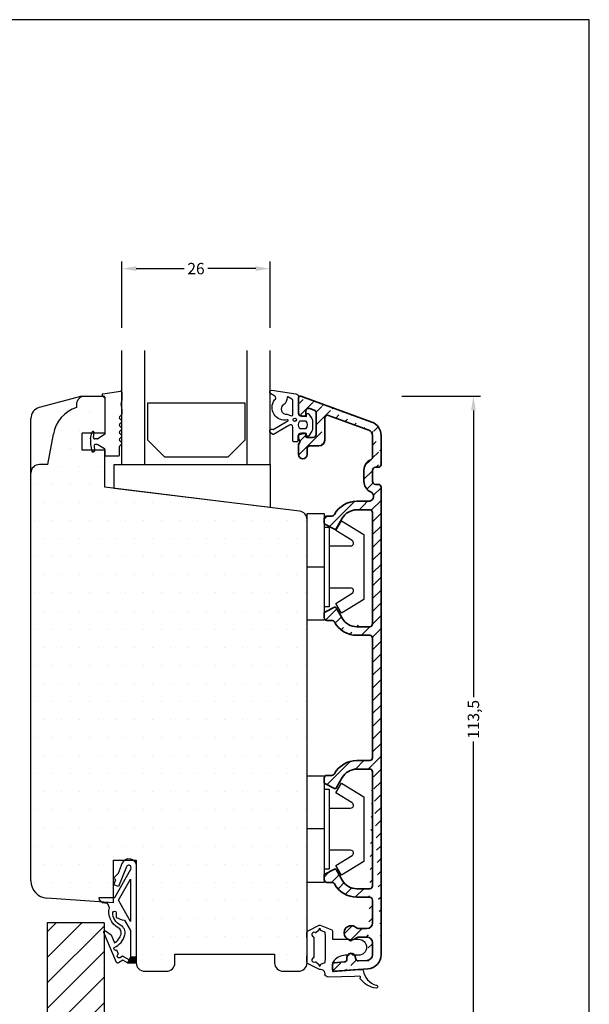
# Model space of a CAD drawing. Extents: x 524 to 720, y 80 to 363.
import ezdxf

# ---------------------------------------------------------------- set-up
doc = ezdxf.new("R2010")
doc.units = 0
doc.header["$LTSCALE"] = 0.2
doc.header["$PDSIZE"] = 5
doc.layers.get('Defpoints').update_dxf_attribs({"linetype": 'CONTINUOUS'})
for name, color, linetype in [('13mm dk ramme', 15, 'CONTINUOUS'), ('3900562 glasrandtætning', 8, 'CONTINUOUS'), ('5054', 15, 'CONTINUOUS'), ('ALU_PROFIL', 110, 'CONTINUOUS'), ('DIM', 7, 'CONTINUOUS'), ('dk karm vindue', 15, 'CONTINUOUS'), ('glas', 4, 'CONTINUOUS'), ('GLAS_PROFIL', 253, 'CONTINUOUS'), ('glasklods', 6, 'CONTINUOUS'), ('GLASLISTE', 253, 'CONTINUOUS'), ('gummiliste- 3901253', 3, 'CONTINUOUS'), ('Gummitætning', 8, 'CONTINUOUS'), ('HOVED', 7, 'CONTINUOUS'), ('PLAST_PROFIL', 150, 'CONTINUOUS'), ('SALG_DIM', 7, 'CONTINUOUS'), ('træ- sideramme', 15, 'CONTINUOUS'), ('træ- sideramme med smal indv. glasliste', 15, 'CONTINUOUS'), ('TRÆ_PROFIL', 15, 'CONTINUOUS'), ('udv. randtæt. 3900258', 8, 'CONTINUOUS'), ('UDV. RANDTÆTNING', 8, 'CONTINUOUS')]:
    doc.layers.add(name, color=color, linetype=linetype)
doc.styles.add('ARIAL', font='arial.ttf')
doc.dimstyles.new('SALGDIM', dxfattribs={"dimtxt": 2, "dimasz": 2.5, "dimexe": 1.25, "dimexo": 4, "dimtad": 0, "dimdec": 1, "dimdsep": 46, "dimlunit": 6, "dimtxsty": 'ARIAL', "dimcen": 2.5, "dimclre": 1, "dimadec": 0, "dimazin": 0, "dimtfac": 1, "dimtdec": 1, "dimtmove": 0, "dimatfit": 3, "dimfxl": 0, "dimtolj": 1, "dimtzin": 0, "dimarcsym": 0})

# ---------------------------------------------------------------- blocks, each defined once
blk = doc.blocks.new('*D37')
at = {"layer": 'Defpoints', "color": 0}
for p in [(683.4539774638419, 297.0457428111542), (700.0476600453835, 297.0457428111542), (685.152384289835, 183.5302142569583)]:
    blk.add_point(p, dxfattribs=at)
at = {"layer": 'SALG_DIM', "color": 1, "lineweight": -2}
for p, q in [((687.4539774638419, 297.0457428111542), (701.2976600453835, 297.0457428111542)), ((689.152384289835, 183.5302142569583), (701.2976600453834, 183.5302142569583))]:
    blk.add_line(p, q, dxfattribs=at)
at = {"layer": 'SALG_DIM', "color": 0, "lineweight": -2}
for p, q in [((700.0476600453835, 294.5457428111542), (700.0476600453834, 244.2008366513824)), ((700.0476600453834, 186.0302142569583), (700.0476600453834, 236.3751204167302))]:
    blk.add_line(p, q, dxfattribs=at)
at = {"layer": 'SALG_DIM', "color": 0}
for points in [[(699.6309933787169, 294.5457428111542), (700.4643267120501, 294.5457428111542), (700.0476600453835, 297.0457428111542)], [(699.6309933787168, 186.0302142569583), (700.46432671205, 186.0302142569583), (700.0476600453834, 183.5302142569583)]]:
    blk.add_solid(points, dxfattribs=at)
at = {"layer": 'SALG_DIM', "color": 0, "insert": (700.0476600453834, 240.2879785340564), "char_height": 2, "attachment_point": 5, "rotation": 90, "style": 'ARIAL'}
blk.add_mtext('\\A1;113,5', dxfattribs=at)
blk = doc.blocks.new('5054')
at = {"layer": '13mm dk ramme'}
for p, q in [((-733.6288599578943, -252.9915931325081), (-737.6288599578943, -252.9915931325081)), ((-737.6288599578943, -255.9915931325081), (-737.6288599578943, -252.9915931325081)), ((-733.6288599578943, -255.9915931325081), (-737.6288599578943, -255.9915931325081)), ((-733.6288599578943, -262.4915931325081), (-733.6288599578943, -255.9915931325081))]:
    blk.add_line(p, q, dxfattribs=at)
at = {"layer": 'træ- sideramme'}
blk.add_line((-732.1288599578943, -335.4915931325081), (-743.8422352337734, -334.6251108625142), dxfattribs=at)
at = {"layer": 'træ- sideramme med smal indv. glasliste'}
for p, q in [((-737.6621164717076, -246.4915931325077), (-745.1409265331081, -248.4955342488056)), ((-737.6621164717076, -246.4915931325077), (-734.6287531526473, -246.4915931325077)), ((-734.6287531526473, -246.4915931325077), (-733.9824133484894, -246.4915931325077)), ((-733.9824133484894, -246.4915931325077), (-733.6288599578952, -246.845146523101)), ((-733.6288599578952, -246.845146523101), (-733.6288599578943, -252.9915931325081))]:
    blk.add_line(p, q, dxfattribs=at)
blk.add_arc((-744.6232884429032, -250.4273859013842), 2, 104.9999999999945, 179.9899205874662, dxfattribs=at)
at = {"layer": 'TRÆ_PROFIL', "color": 253}
for p, q in [((-738.6287531526473, -247.9915931325077), (-738.6287531526473, -248.492359220917)), ((-743.6287531526473, -258.4915931325077), (-742.6753040819463, -253.1541404767377)), ((-743.6287531526473, -258.4915931325077), (-745.1287531526473, -258.4915931325077))]:
    blk.add_line(p, q, dxfattribs=at)
at = {"layer": 'TRÆ_PROFIL'}
for p, q in [((-746.6209186986803, -331.6332855014193), (-746.6232884119559, -250.4270340635153)), ((-699.4460559427866, -266.6887137139324), (-733.6288599578943, -262.4915931325081)), ((-698.1288599578943, -345.9915931325081), (-698.1288599578952, -268.1775329413945)), ((-732.1288599578943, -335.4915931325081), (-732.1288599578943, -327.991593132509)), ((-732.1288599578943, -327.991593132509), (-728.1288599578943, -327.991593132509)), ((-728.1288599578943, -327.991593132509), (-728.1288599578943, -345.9915931325081)), ((-721.3288599578941, -345.9915931325081), (-721.3288599578941, -344.4915931325081)), ((-721.3288599578941, -344.4915931325081), (-703.8288599578941, -344.4915931325081)), ((-703.8288599578941, -344.4915931325081), (-703.8288599578941, -345.9915931325081)), ((-726.6288599578943, -347.4915931325081), (-722.8288599578941, -347.4915931325081)), ((-702.3288599578941, -347.4915931325081), (-699.6288599578943, -347.4915931325081))]:
    blk.add_line(p, q, dxfattribs=at)
at = {"layer": 'TRÆ_PROFIL', "color": 253}
for centre, radius, start, end in [((-737.1287531526473, -247.9915931325081), 1.5, 90, 180), ((-736.7664575638723, -254.1960295427402), 6.000000000001352, 108.0822891360659, 169.9999999999982), ((-745.1287531526473, -259.9915931325081), 1.5, 90, 180)]:
    blk.add_arc(centre, radius, start, end, dxfattribs=at)
at = {"layer": 'TRÆ_PROFIL'}
for centre, radius, start, end in [((-699.6288599578952, -268.1775329413945), 1.5, 0, 83.00000000002025), ((-743.6209186986803, -331.6332855014189), 3, 180, 265.7693221397417), ((-726.6288599578943, -345.9915931325081), 1.5, 180, 270), ((-722.8288599578941, -345.9915931325081), 1.500000000000114, 270, 0), ((-702.3288599578941, -345.9915931325081), 1.5, 180, 270), ((-699.6288599578934, -345.9915931325081), 1.5, 270, 0)]:
    blk.add_arc(centre, radius, start, end, dxfattribs=at)
blk = doc.blocks.new('Glasliste')
at = {"layer": 'GLASLISTE'}
for p, q in [((-1351.750721438591, -239.6387145814019), (-1334.710606156036, -239.6387145814015)), ((-1351.750721438591, -246.2049509871863), (-1351.750721438591, -239.6387145814019)), ((-1334.710606156037, -239.6387145814019), (-1334.710606156037, -246.2049509871863)), ((-1348.750721438591, -249.2049509871863), (-1351.750721438591, -246.2049509871863)), ((-1334.710606156037, -246.2049509871863), (-1337.710606156037, -249.2049509871863)), ((-1337.710606156037, -249.2049509871863), (-1348.750721438591, -249.2049509871863))]:
    blk.add_line(p, q, dxfattribs=at)
blk = doc.blocks.new('GLAS')
at = {"layer": 'glas'}
for p, q in [((-1036.083534237428, -123.082193027624), (-1036.08353423743, -103.0821930276259)), ((-1032.083534237428, -123.082193027624), (-1032.083534237428, -103.0821930276259)), ((-1014.083534237428, -123.082193027624), (-1014.083534237428, -103.082193027624)), ((-1010.083534237428, -123.082193027624), (-1010.083534237428, -103.082193027624))]:
    blk.add_line(p, q, dxfattribs=at)
blk = doc.blocks.new('3900562 glasrandtætning')
at = {"layer": 'gummiliste- 3901253', "color": 8}
for p, q in [((-1359.786817325708, -238.2579242418042), (-1359.786817325708, -238.2912090157442)), ((-1359.621546961241, -238.0609626912017), (-1356.521546961242, -237.6025125413598)), ((-1359.586817325707, -238.4912090157432), (-1359.486817325709, -238.4912090157432)), ((-1359.586817325707, -238.4912090157432), (-1359.486817325709, -238.4912090157432)), ((-1356.286817325708, -237.7994740919621), (-1356.286817325708, -239.2302791285065)), ((-1359.286817325708, -238.691209015743), (-1359.286817325708, -245.1360211356168)), ((-1356.412929252508, -239.9892397379695), (-1356.286817325708, -239.2302791285065)), ((-1356.412929252508, -240.162887915636), (-1356.286817325708, -240.8956019260431)), ((-1356.704097242551, -242.1402429898772), (-1356.34539596947, -241.7815417167958)), ((-1356.286817325708, -240.8956019260431), (-1356.286817325708, -241.6401203605583)), ((-1356.704097242551, -242.4230857023522), (-1356.34539596947, -242.7817869754326)), ((-1356.704097242551, -243.4233309609881), (-1356.34539596947, -243.0646296879077)), ((-1356.704097242551, -243.7061736734631), (-1356.34539596947, -244.0648749465436)), ((-1361.784082721251, -245.9757003031973), (-1361.586733875154, -244.8564793802107)), ((-1361.369517593317, -244.6912090157439), (-1361.389772324551, -244.6912090157439)), ((-1361.267794565112, -245.7737778671944), (-1361.190202547661, -244.8868970494377)), ((-1359.333510130534, -245.2206281267154), (-1360.507682170162, -245.9604229979395)), ((-1356.704097242551, -244.706418932099), (-1356.34539596947, -244.3477176590186)), ((-1356.704097242551, -244.9892616445741), (-1356.34539596947, -245.3479629176554)), ((-1361.786817325708, -246.0069569751777), (-1361.786817325708, -246.9754610563086)), ((-1361.784082721251, -247.006717728289), (-1361.586733875154, -248.1259386512775)), ((-1361.180305901587, -247.2086401642919), (-1361.102713884134, -248.0955209820495)), ((-1360.61429656051, -245.9912090157432), (-1361.068555625493, -245.9912090157432)), ((-1360.61429656051, -246.9912090157432), (-1360.981066961969, -246.9912090157422)), ((-1359.333510130534, -247.7617899047727), (-1360.507682170162, -247.0219950335468)), ((-1356.704097242552, -245.98950690321), (-1356.34539596947, -245.6308056301305)), ((-1356.704097242552, -246.272349615685), (-1356.34539596947, -246.6310508887655)), ((-1356.704097242553, -247.2725948743209), (-1356.34539596947, -246.9138936012405)), ((-1361.28202892979, -248.2912090157433), (-1361.389772324551, -248.2912090157433)), ((-1359.286817325708, -247.8463968958704), (-1359.286817325708, -248.8912090157437)), ((-1359.186817325708, -248.9912090157437), (-1356.862675886315, -248.9912090157432)), ((-1356.762675886315, -247.4140162305594), (-1356.762675886315, -248.8912090157428))]:
    blk.add_line(p, q, dxfattribs=at)
for centre, radius, start, end in [((-1359.586817325707, -238.2579242418042), 0.2, 100.000000000005, 180), ((-1359.586817325707, -238.2912090157442), 0.2, 180, 270), ((-1359.486817325709, -238.691209015743), 0.2, 0, 90), ((-1356.486817325709, -237.7994740919621), 0.2, 0, 99.9999999999788), ((-1355.920525376002, -240.076063826803), 0.5, 169.9999999999982, 190.0000000000018), ((-1356.486817325709, -241.6401203605583), 0.2, 315.0000000000115, 0), ((-1356.562675886314, -242.2816643461147), 0.2, 134.9999999999747, 225.0000000000253), ((-1356.562675886314, -243.5647523172256), 0.2, 134.9999999999747, 225.0000000000253), ((-1356.486817325709, -242.923208331671), 0.2, 314.9999999999746, 45.00000000002533), ((-1361.389772324551, -244.8912090157437), 0.2, 90, 169.9999999999982), ((-1361.369517593317, -244.8712090157433), 0.18, 355.0000000000233, 90), ((-1359.386817325708, -245.1360211356168), 0.1, 302.2132501737575, 0), ((-1356.562675886314, -244.8478402883366), 0.2, 134.9999999999747, 225.0000000000253), ((-1356.486817325709, -244.2062963027811), 0.2, 314.9999999999746, 45.00000000002533), ((-1356.486817325709, -245.4893842738929), 0.2, 314.9999999999746, 45.00000000002533), ((-1361.606817325708, -246.0069569751777), 0.18, 169.9999999999982, 180), ((-1361.606817325708, -246.9754610563086), 0.18, 180, 190.0000000000018), ((-1361.068555625493, -245.7912090157442), 0.2, 175.0000000000232, 270), ((-1360.981066961969, -247.1912090157421), 0.2, 90, 185.000000000026), ((-1360.61429656051, -245.7912090157442), 0.2, 270, 302.2132501737575), ((-1360.61429656051, -247.191209015743), 0.2, 57.78674982624246, 90), ((-1356.562675886314, -246.1309282594475), 0.2, 134.9999999999747, 225.0000000000253), ((-1356.486817325709, -246.7724722450039), 0.2, 315.0000000000115, 45.00000000002533), ((-1361.389772324551, -248.0912090157435), 0.2, 190.0000000000018, 270), ((-1361.303855099812, -248.0912090157435), 0.2, 269.9999999999739, 4.999999999976747), ((-1359.386817325708, -247.8463968958704), 0.1, 0, 57.78674982624246), ((-1359.186817325708, -248.8912090157437), 0.1, 180, 270), ((-1356.862675886315, -248.8912090157428), 0.1, 270, 0), ((-1356.562675886314, -247.4140162305594), 0.2, 134.9999999999747, 180)]:
    blk.add_arc(centre, radius, start, end, dxfattribs=at)
blk = doc.blocks.new('UDV. RANDTÆTNING')
at = {"layer": 'UDV. RANDTÆTNING'}
h = blk.add_hatch(dxfattribs=at)
h.set_pattern_fill('_USER', color=256, scale=0.2, angle=44.99999999999999, style=0, double=1, pattern_type=0)
h.set_pattern_definition([(45.00000000000001, (-1442.072215615478, -597.638921741962), (-0.1414213562373095, 0.1414213562373095), []), (135, (-1442.072215615478, -597.638921741962), (-0.1414213562373096, -0.1414213562373094), [])])
h.paths.add_polyline_path([(-1353.786817325708, -337.9912090157433), (-1354.786817325708, -337.9912090157433), (-1355.286817325708, -338.9912090157433), (-1353.786817325708, -338.9912090157433)])
for points in [[(-1356.199273561462, -321.4563374377595, -0.8274877352099177), (-1353.786817325708, -321.9158975534748), (-1353.786817325708, -338.9912090157433), (-1355.286817325708, -338.9912090157433), (-1356.131205431322, -338.4912090157433), (-1356.895867078857, -339.0017134269539, -0.4711950413372308), (-1357.228202876685, -338.901810339412), (-1359.448042079227, -333.6234958629176, -0.7525386820146995), (-1359.148847337119, -333.3822154184091), (-1358.178482071749, -334.0627308201512), (-1357.587488555798, -335.4679900962211, 0.1978516012171414), (-1356.442234926496, -333.9380180029485, 0.3403412473967657), (-1356.922032426098, -332.8162768798576, -0.3327741823216022), (-1358.486817325707, -329.2912090157434), (-1358.786817325708, -328.4912090157433), (-1359.286817325708, -328.4912090157433, -0.414213562373095), (-1360.286817325708, -327.4912090157433), (-1357.529674468565, -327.4912090157433), (-1354.689479729622, -322.520868222594, 1.074004588910524), (-1355.49867338845, -322.1321640586758), (-1356.863891206052, -325.5854793290038), (-1357.700859695796, -325.2545960456883), (-1357.333211603223, -324.324631057085), (-1357.798194097524, -324.1408070107992), (-1356.892033892136, -323.2086730707616), (-1356.166837290902, -321.3742899673899)], [(-1355.017235617117, -338.4520455985622), (-1356.205883921276, -337.81963782989), (-1356.61525691815, -338.0929439665416, -1.000000000000029), (-1356.895741408303, -337.4515950359402), (-1357.196263816982, -336.7644278941008, -0.7128060029768846), (-1357.644659974041, -336.2777981139399, 0.2392489579374881), (-1355.754183471293, -334.0719903372866, 0.3513844663807612), (-1356.548260042774, -332.3716746524025, -0.294834757997105), (-1357.884628143769, -330.1387705749477, -0.9413148822808949), (-1357.286817325708, -330.1749467638812), (-1357.286817325708, -330.9912090157433, 0.09023608150630542), (-1355.831231575113, -331.4759356289443), (-1354.786817325708, -333.3036605654034), (-1354.786817325708, -337.9912090157433)]]:
    blk.add_lwpolyline(points, format="xyb", close=True, dxfattribs=at)
for points in [[(-1354.786817325708, -324.3036605654025), (-1354.786817325708, -331.6912090157431), (-1356.897545454376, -327.9974347905728)], [(-1353.786817325708, -337.9912090157433), (-1354.786817325708, -337.9912090157433), (-1355.286817325708, -338.9912090157433), (-1353.786817325708, -338.9912090157433)]]:
    blk.add_lwpolyline(points, close=True, dxfattribs=at)
blk = doc.blocks.new('*D38')
at = {"layer": 'Defpoints', "color": 0}
for p in [(664.3260693279194, 319.4462356844967), (638.3260693279176, 305.0563706392352), (664.3260693279194, 305.056370639237)]:
    blk.add_point(p, dxfattribs=at)
at = {"layer": 'SALG_DIM', "color": 1, "lineweight": -2}
for p, q in [((638.3260693279176, 309.0563706392352), (638.3260693279176, 320.6962356844967)), ((664.3260693279194, 309.056370639237), (664.3260693279194, 320.6962356844967))]:
    blk.add_line(p, q, dxfattribs=at)
at = {"layer": 'SALG_DIM', "color": 0, "lineweight": -2}
for p, q in [((640.8260693279176, 319.4462356844967), (649.2522289459267, 319.4462356844967)), ((661.8260693279194, 319.4462356844967), (653.3999097099103, 319.4462356844967))]:
    blk.add_line(p, q, dxfattribs=at)
at = {"layer": 'SALG_DIM', "color": 0}
for points in [[(640.8260693279176, 319.8629023511634), (640.8260693279176, 319.0295690178301), (638.3260693279176, 319.4462356844967)], [(661.8260693279194, 319.8629023511634), (661.8260693279194, 319.0295690178301), (664.3260693279194, 319.4462356844967)]]:
    blk.add_solid(points, dxfattribs=at)
at = {"layer": 'SALG_DIM', "color": 0, "insert": (651.3260693279185, 319.4462356844967), "char_height": 2, "attachment_point": 5, "style": 'ARIAL'}
blk.add_mtext('\\A1;26', dxfattribs=at)
blk = doc.blocks.new('A$C405E4B5B')
at = {"layer": 'Gummitætning'}
for p, q in [((-2.897958285883988, 8.854891141717417), (-3.87972982237784, 6.924921318683175)), ((3.902718385456751, 6.868022628427809), (2.897958285883988, 8.854891141717417)), ((-3.155025680125732, 7), (-3.05401912366699, 6.999999999999972)), ((-2.961300738210298, 7.062539340658418), (-2.564745589107702, 7.544047776856473)), ((-1.739568232271381, 7.840000000000003), (1.739568232271381, 7.840000000000003)), ((2.564745589107702, 7.544047776856502), (2.961300738210298, 7.06253934065839)), ((3.05401912366699, 6.999999999999972), (3.155025680125732, 7)), ((-3.87972982237784, 6.775078681316813), (-3.051476059415677, 4.725078681316802)), ((-3.05401912366699, 6.700000000000017), (-3.155025680125732, 6.699999999999989)), ((-2.678943661140579, 5.938602369917305), (-2.961300738210298, 6.637460659341599)), ((2.961300738210298, 6.637460659341571), (2.678943661140579, 5.938602369917305)), ((3.155025680125732, 6.699999999999989), (3.05401912366699, 6.699999999999989)), ((3.909999999999968, 6.676981959230375), (3.909999999999968, 6.830561969086204)), ((4.511384041648853, 5.91933496201068), (4.711384041648898, 5.91933496201068)), ((5.118429191117684, 0.7492430124456746), (5.247421563276703, 5.313323257592799)), ((-2.866039288502407, 4.600000000000023), (-1.5, 4.600000000000023)), ((-1.399999999999977, 4.5), (-1.399999999999977, 1.884327015348219)), ((2.836326934704175, 4.599999955821716), (4.15476022539076, 4.599999999679994)), ((4.260156034385204, 4.498575871841098), (3.975860676715797, 0.6873607702917752)), ((1.399999999999977, 1.884327015348219), (1.399999999999977, 2.355206289942231)), ((-1.399999999999977, 0.909647580867329), (-1.399999999999977, 0)), ((1.399999999999977, 0), (1.399999999999977, 0.909647580867329)), ((3.975860676715797, 0.6873607702917752), (3.881018207068337, -0.5840812102894688)), ((5.092448499045872, -0.170020363014487), (5.118429191117684, 0.7492430124456746))]:
    blk.add_line(p, q, dxfattribs=at)
for centre, radius, start, end in [((-2.527084744057333, 8.705048504351055), 0.400000000000004, 87.05100356543694, 158.0000000000008), ((2.527084744057333, 8.705048504351055), 0.3999999999999993, 22.00000000000072, 92.94899643456304), ((-3.694293051464456, 6.849999999999994), 0.2000000000000034, 158.0000000000008, 201.9999999999977), ((-3.05401912366699, 7.099999999999966), 0.09999999999999176, 270, 338.0000000000244), ((-2.657463974564394, 7.581508436198078), 0.1000000000000077, 337.9999999999993, 31.13010235415839), ((-1.739568232271381, 7.939999999999998), 0.09999999999999665, 191.5369590328181, 270), ((1.739568232271381, 7.939999999999998), 0.1000000000000012, 270, 348.4630409671803), ((2.657463974564394, 7.581508436198078), 0.09999999999999956, 148.8698976458506, 201.9999999999932), ((3.05401912366699, 7.099999999999966), 0.0999999999999994, 201.9999999999977, 270), ((-3.05401912366699, 6.600000000000023), 0.1000000000000011, 21.99999999999921, 89.99999999999349), ((3.05401912366699, 6.599999999999994), 0.1000000000000062, 90, 158.0000000000153), ((3.810000000000059, 6.830561969086204), 0.09999999999998538, 0, 22.00000000001676), ((4.647495559582808, 5.322746107053348), 0.6000000000000015, 359.1001471658005, 83.88751130857177), ((-2.866039288502407, 4.800000000000011), 0.2000000000000045, 202.0000000000107, 270), ((-1.300000000000068, 1.884327015348219), 0.09999999999999731, 180, 234.3146652873372), ((1.300000000000068, 1.884327015348219), 0.09999999999999838, 305.6853347126547, 0), ((-1.300000000000068, 0.909647580867329), 0.09999999999999751, 125.6853347126465, 180), ((0, 0), 1.400000000000028, 180, 0), ((1.300000000000068, 0.909647580867329), 0.1000000000000005, 0, 54.31466528734538), ((4.080993541632893, -0.5872221601096328), 0.2000000000000001, 179.1001471658005, 263.7055389051698), ((5.467761715698884, -0.3629930421548124), 0.0999999999999934, 65.56060060537473, 135.9920121321973), ((2.964624813423825, -3.66806772510472), 4.243598171861792, 7.688745703957652, 53.15792672656159), ((6.920714341136886, -3.118955395391168), 0.2500526760024585, 181.9240697622743, 4.276224569312125)]:
    blk.add_arc(centre, radius, start, end, dxfattribs=at)
at = {"layer": 'Gummitætning', "extrusion": (0, 0, -1)}
for centre, radius, start, end in [((1.13686837721616e-13, 57.7601809735352), 48.72018097353523, 267.9538025985918, 272.9489964345565), ((-6.252776074688882e-12, 57.7601809733921), 48.72018097339194, 267.0510035654369, 267.9538025985918), ((3.155025680125732, 6.849999999999994), 0.1499999999999946, 270, 90), ((2.229466180828013, 7.839999999999947), 0.4000000000000004, 328.8698976458548, 168.4630409671787), ((-2.229466180828126, 7.840000000000089), 0.4000000000000005, 11.53695903280088, 211.1301023541715), ((-3.155025680125732, 6.849999999999994), 0.1499999999999946, 90, 270), ((2.586225275683887, 5.976063029258853), 0.1000000000000035, 273.3692615011605, 338.0000000000244), ((-1.13686837721616e-13, 49.90526001787802), 44.10526001788303, 266.6307384988395, 273.369261501154), ((-2.586225275683887, 5.976063029258853), 0.09999999999999994, 201.9999999999756, 266.6307384988395), ((-4.668901365134161, 6.661863178534588), 0.759051947848203, 281.9769696584328, 1.141291600302141), ((1.500000000000114, 4.500000000000028), 0.09999999999999787, 90, 179.9999999999968), ((-4.07765342761752, 2.270539456471056), 2.678991666862999, 1.811076978819985, 56.32242716943772), ((-4.077653427662085, 2.27053945650033), 2.678991666862205, 56.32242716830228, 58.54781609441079), ((-2.836326946554209, 4.299999955821704), 0.3000000000000161, 58.54781609555614, 89.99999773680808), ((-4.16016836710287, 4.500146346751222), 0.09999999999999573, 86.89985057533092, 180.8998528385268), ((1.649999999999977, 1.396987298107774), 0.5000000000000002, 125.6853347126465, 234.3146652873535), ((-1.649999999999977, 1.396987298107774), 0.5000000000000003, 305.6853347126547, 54.31466528734538), ((-3.516087983930674, -4.019054490263585), 3.278316617156237, 99.53366305850096, 164.2166605063178), ((-5.268914130445864, -0.1709145791865865), 0.1764678970462999, 224.0079878678131, 0.2903362750931727)]:
    blk.add_arc(centre, radius, start, end, dxfattribs=at)

msp = doc.modelspace()

# ---------------------------------------------------------------- hatches: boundary and pattern name
at = {"layer": '5054'}
h = msp.add_hatch(dxfattribs=at)
h.set_pattern_fill('DOTS', color=256, scale=2, style=0)
h.set_pattern_definition([(0, (1994.612886653628, 535.5369518268969), (1.5875, 3.175), [0, -3.175])])
h.paths.add_polyline_path([(622.3340105871334, 211.9040504422426, 0.3927482365245669), (625.1126940520403, 208.9122250811477), (636.8260693279195, 208.0457428111538), (636.8260693279194, 215.5457428111529), (640.8260693279194, 215.5457428111529), (640.8260693279194, 197.5457428111538, 0.4142135623730951), (642.3260693279194, 196.0457428111538), (646.1260693279196, 196.0457428111538, 0.4142135623730728), (647.6260693279196, 197.5457428111539), (647.6260693279196, 199.0457428111538), (665.1260693279197, 199.0457428111538), (665.1260693279196, 197.5457428111538, 0.4142135623730951), (666.6260693279196, 196.0457428111538), (669.3260693279194, 196.0457428111538, 0.4142135623731007), (670.8260693279194, 197.5457428111538), (670.8260693279185, 275.3598030022674, 0.3788661086953408), (669.5088733430263, 276.8486222297296), (635.3260693279194, 281.0457428111538), (635.3260693279194, 287.5457428111538), (631.3260693279194, 287.5457428111538), (631.3260693279194, 290.5457428111538), (635.3260693279193, 290.5457428111538), (635.3260693279185, 296.6921894205609), (634.9725159373244, 297.0457428111542), (634.3261761331664, 297.0457428111542), (631.8261761331664, 297.0457428111542, 0.4142135623730951), (630.3261761331664, 295.5457428111542), (630.3261761331664, 295.0449767227449, 0.2757343772287581), (626.2843442534036, 290.4096129277548), (625.3261761331664, 285.0457428111542), (623.8261761331664, 285.0457428111542, 0.388808232017912), (622.3319161555463, 283.6768424651689)])
at = {"layer": 'ALU_PROFIL'}
h = msp.add_hatch(dxfattribs=at)
h.set_pattern_fill('ANSI31', color=256, scale=0.5, style=0)
h.set_pattern_definition([(45, (1674.40960356535, 214.1202520561844), (-1.122532015133644, 1.122532015133644), [])])
edge = h.paths.add_edge_path()
edge.add_arc((681.8260693279196, 231.0556398543151), 0.5, 0, 90)
edge.add_line((679.578845327919, 233.0556398543151), (681.8260453279197, 233.0556398543151))
edge.add_arc((679.5788453279195, 228.5556398543151), 3, 90, 150.0000000000055)
edge.add_line((675.9202693279192, 228.2187398543149), (676.9807693279197, 230.0556398543151))
edge.add_arc((675.7470413279195, 228.3187598543147), 0.2, 243.4349500000094, 330.0000000000055)
edge.add_line((673.9366693279196, 229.0003398543151), (675.657569327919, 228.1398398543145))
edge.add_arc((674.0260693279195, 229.1792458543152), 0.2, 180, 243.4349500000094)
edge.add_line((673.8260693279196, 229.9556398543148), (673.8260693279196, 229.179239854315))
edge.add_arc((674.3260693279196, 229.9556398543148), 0.5, 90, 180)
edge.add_line((675.1925033279192, 230.4556398543148), (674.3260693279196, 230.4556398543148))
edge.add_arc((675.1925033279197, 230.9556398543148), 0.5, 270, 331.3145979999824)
edge.add_arc((679.5788453279195, 228.5556398543151), 4.5, 90, 151.3145979999824)
edge.add_line((681.8260693279196, 231.5556398543151), (679.5788693279189, 231.5556398543151))
edge.add_arc((681.8260453279197, 233.5556398543151), 0.5, 270, 360)
edge.add_arc((681.3260693279205, 198.9596048543151), 2.5, 273.9999999999835, 360.0014020000006)
edge.add_line((675.6469963279194, 196.0563808543145), (681.500460327921, 196.465694854315))
edge.add_arc((675.6260693279198, 196.3556498543146), 0.3, 180, 273.9999999999835)
edge.add_line((675.3260693279205, 197.2578478543144), (675.3260693279205, 196.3556498543146))
edge.add_arc((675.6260693279198, 197.2578478543144), 0.3, 94.00000000000952, 180)
edge.add_line((677.3609473279209, 197.6798948543144), (675.6051423279202, 197.5571168543145))
edge.add_arc((677.3260693279205, 198.178676854315), 0.5, 273.9999999999835, 360)
edge.add_line((677.8260693279205, 198.4555788543146), (677.8260693279205, 198.178676854315))
edge.add_arc((678.5760693279205, 198.4556398543152), 0.75, 0, 180.0045970000143)
edge.add_line((679.3260693279205, 198.353493854315), (679.3260693279205, 198.4556398543152))
edge.add_arc((679.8260693279205, 198.353493854315), 0.5, 180, 273.9999999999835)
edge.add_line((681.3958253279195, 197.9620408543149), (679.8609473279209, 197.8547118543145))
edge.add_arc((681.3260693279205, 198.9596048543151), 1, 273.9999999999835, 360)
edge.add_line((682.3260693279205, 201.0556398543147), (682.3260693279205, 198.9596048543151))
edge.add_arc((681.3260693279205, 201.0556398543147), 1, 0, 90)
edge.add_line((679.9902823279206, 202.0556398543147), (681.3260693279205, 202.0556398543147))
edge.add_arc((679.9902823279206, 201.0556398543147), 1, 90, 128.9424410000113)
edge.add_arc((678.5760693279205, 202.8056398543147), 1.25, 51.0575589999887, 308.9424410000113)
edge.add_arc((679.9902823279206, 204.5556398543147), 1, 231.0575589999887, 270)
edge.add_line((681.3260693279205, 203.5556398543147), (679.9902823279206, 203.5556398543147))
edge.add_arc((681.3260693279205, 204.5556398543147), 1, 270, 360)
edge.add_line((682.3260693279205, 208.5556118543152), (682.3260693279205, 204.5556398543147))
edge.add_arc((681.8260693279205, 208.5556398543147), 0.5, 359.9968659999905, 450)
edge.add_line((679.5788693279208, 209.0556398543147), (681.8260693279205, 209.0556398543147))
edge.add_arc((679.5788453279199, 213.5556398543147), 4.5, 208.6854020000233, 270)
edge.add_arc((675.1925033279201, 211.155639854315), 0.5, 28.68540200002334, 90)
edge.add_line((674.3260693279205, 211.655639854315), (675.1925033279201, 211.655639854315))
edge.add_arc((674.3260693279205, 212.155639854315), 0.5, 180, 270)
edge.add_line((673.8260693279205, 212.9320398543148), (673.8260693279205, 212.155639854315))
edge.add_arc((674.0260693279204, 212.9320328543151), 0.2, 116.5650499999891, 180)
edge.add_line((675.6575693279208, 213.9714398543144), (673.9366693279205, 213.1109398543147))
edge.add_arc((675.7470413279204, 213.7925188543147), 0.2, 29.99999999999446, 116.5650499999891)
edge.add_line((676.9807693279197, 212.0556398543147), (675.9202693279201, 213.8925398543149))
edge.add_arc((679.5788453279199, 213.5556398543147), 3, 209.9999999999945, 270)
edge.add_line((681.8260693279205, 210.5556398543147), (679.5788693279208, 210.5556398543147))
edge.add_arc((681.8260693279205, 211.0556398543147), 0.5, 270, 360)
edge.add_line((682.3260693279205, 231.0556398543151), (682.3260693279205, 211.0556398543147))
edge.add_line((682.3260693279205, 254.5556398543151), (682.3260453279197, 233.5556398543151))
edge.add_arc((681.8260693279205, 254.5556398543151), 0.5, 0, 90)
edge.add_line((679.5788453279199, 256.5556398543151), (681.8260453279197, 256.5556398543151))
edge.add_arc((679.5788453279199, 259.5556398543151), 4.5, 208.6854020000233, 270)
edge.add_arc((675.1925033279201, 257.155639854315), 0.5, 28.68540200002334, 90)
edge.add_line((674.3260693279205, 257.655639854315), (675.1925033279201, 257.655639854315))
edge.add_arc((674.3260693279205, 258.155639854315), 0.5, 180, 270)
edge.add_line((673.8260693279205, 258.9320398543148), (673.8260693279205, 258.155639854315))
edge.add_arc((674.0260693279204, 258.9320328543151), 0.2, 116.5650499999891, 180)
edge.add_line((675.6575693279208, 259.9714398543149), (673.9366693279205, 259.1109398543151))
edge.add_arc((675.7470413279204, 259.7925188543152), 0.2, 29.99999999999446, 116.5650499999891)
edge.add_line((676.9807693279197, 258.0556398543151), (675.9202693279201, 259.8925398543149))
edge.add_arc((679.5788453279199, 259.5556398543151), 3, 209.9999999999945, 270)
edge.add_line((681.8260693279205, 255.0556398543151), (679.5788693279208, 255.0556398543151))
edge.add_arc((681.8260453279206, 257.0556398543151), 0.5, 270, 360)
edge.add_line((682.3260682797534, 276.5985260029236), (682.3260453279197, 257.0556398543151))
edge.add_arc((681.8260682797534, 276.5985260029236), 0.5, 0, 90.00094899999655)
edge.add_line((679.5867411551842, 278.5985260028549), (681.8339321551846, 278.5985260028549))
edge.add_arc((679.5867411551851, 274.0985260028549), 3, 90, 150.0000000000055)
edge.add_line((675.9281651551844, 273.7616260028547), (676.988665155184, 275.5985260028549))
edge.add_arc((675.7549371551847, 273.861646002855), 0.2, 243.4349500000109, 330.0000000000055)
edge.add_line((673.9445651551848, 274.5432260028549), (675.6654651551851, 273.6827260028547))
edge.add_arc((674.0339651551856, 274.7221320028546), 0.2, 180, 243.4349500000109)
edge.add_line((673.8339651551848, 275.498526002855), (673.8339651551848, 274.7221260028548))
edge.add_arc((674.3339651551848, 275.498526002855), 0.5, 90, 180)
edge.add_line((675.2003991551844, 275.998526002855), (674.3339651551848, 275.998526002855))
edge.add_arc((675.2003991551844, 276.498526002855), 0.5, 270, 331.3145979999766)
edge.add_arc((679.5867411551851, 274.0985260028549), 4.5, 90, 151.3145979999621)
edge.add_line((681.8260599981656, 277.0985260028549), (679.586765155185, 277.0985260028549))
edge.add_arc((681.659712053766, 279.4434038350366), 0.8626535776607509, 281.6515019819233, 429.0541051684875)
edge.add_arc((682.8261189696057, 282.05565130235), 2, 180, 244.5952460000195)
edge.add_line((680.8261189696057, 284.05565130235), (680.8261189696057, 282.05565130235))
edge.add_arc((682.8261189696057, 284.05565130235), 2, 113.5781779999835, 180)
edge.add_arc((681.8261189696057, 286.3469383023501), 0.5, 293.5781779999835, 360)
edge.add_line((682.3261189696057, 290.1560513023503), (682.3261189696057, 286.3469513023499))
edge.add_arc((681.3261189696057, 290.1560083023503), 1, 0, 69.99999999998293)
edge.add_line((674.5970693279203, 293.669339854315), (681.6680693279202, 291.0956398543151))
edge.add_arc((674.4260693279209, 293.1994798543149), 0.5, 69.99999999998293, 180)
edge.add_line((673.9260693279209, 289.3056398543151), (673.9260693279209, 293.199439854315))
edge.add_arc((672.9260693279209, 289.3056398543151), 1, 270, 360)
edge.add_line((671.3260693279205, 288.3056398543151), (672.9260693279209, 288.3056398543151))
edge.add_arc((671.3260693279205, 287.8056398543151), 0.5, 90, 180)
edge.add_line((670.8260693279205, 286.8056398543151), (670.8260693279205, 287.8056398543151))
edge.add_arc((670.0760693279205, 286.8056398543151), 0.75, 180, 360)
edge.add_line((669.3260693279205, 288.5360348543152), (669.3260693279205, 286.8056398543151))
edge.add_line((669.6260693279198, 289.0556498543149), (669.3260693279205, 288.5360348543152))
edge.add_line((669.3260693279205, 289.575264854315), (669.6260693279198, 289.0556498543149))
edge.add_line((669.3260693279205, 290.0556398543151), (669.3260693279205, 289.575264854315))
edge.add_arc((669.8260693279205, 290.0556398543151), 0.5, 90, 180)
edge.add_line((670.4260693279209, 290.5556398543151), (669.8260693279205, 290.5556398543151))
edge.add_arc((670.4260693279209, 290.3556398543149), 0.2, 0, 90)
edge.add_line((670.6260693279198, 290.0056398543149), (670.6260693279198, 290.3556398543149))
edge.add_arc((670.8260693279205, 290.0056398543149), 0.2, 180, 270)
edge.add_line((671.9260693279209, 289.8056398543151), (670.8260693279205, 289.8056398543151))
edge.add_arc((671.9260693279209, 290.3056398543151), 0.5, 270, 360)
edge.add_line((672.4260693279209, 294.1094398543153), (672.4260693279209, 290.3056398543151))
edge.add_arc((671.9260693279209, 294.1094058543151), 0.5, 0, 69.99999999998293)
edge.add_line((671.2970693279201, 294.8704398543148), (672.0970693279203, 294.5792398543151))
edge.add_arc((671.1260693279198, 294.4005818543149), 0.5, 69.99999999998293, 180)
edge.add_line((670.6260693279198, 293.7556398543149), (670.6260693279198, 294.4005398543152))
edge.add_arc((670.4260693279209, 293.7556398543149), 0.2, 270, 360)
edge.add_line((669.8260693279205, 293.5556398543151), (670.4260693279209, 293.5556398543151))
edge.add_arc((669.8260693279205, 294.0556398543151), 0.5, 180, 270)
edge.add_line((669.3260693279205, 296.7556398543149), (669.3260693279205, 294.0556398543151))
edge.add_arc((669.6260693279198, 296.7556398543149), 0.3, 69.99999999998293, 180)
edge.add_line((682.1811693279194, 292.5052398543151), (669.72866932792, 297.0375398543149))
edge.add_arc((681.3261189696057, 290.1560083023503), 2.5, 0, 69.99999999998293)
edge.add_line((683.8261189696057, 285.05565130235), (683.8261189696057, 290.1560513023503))
edge.add_arc((683.3261189696057, 285.05565130235), 0.5, 270, 360)
edge.add_line((682.8261189696057, 284.55565130235), (683.3261189696057, 284.55565130235))
edge.add_arc((682.8261189696057, 284.05565130235), 0.5, 90, 180)
edge.add_line((682.3261189696057, 282.05565130235), (682.3261189696057, 284.05565130235))
edge.add_arc((682.8261189696057, 282.05565130235), 0.5, 180, 270)
edge.add_line((683.3261189696057, 281.55565130235), (682.8261189696057, 281.55565130235))
edge.add_arc((683.3261189696057, 281.05565130235), 0.5, 0, 90)
edge.add_line((683.8260693279205, 198.9596658543148), (683.8261189696057, 281.05565130235))
at = {"layer": 'dk karm vindue'}
h = msp.add_hatch(dxfattribs=at)
h.set_pattern_fill('ANSI31', color=0, style=0)
h.set_pattern_definition([(45, (-1187.666146827471, 424.1610600832157), (-2.245064030267288, 2.245064030267288), [])])
h.paths.add_polyline_path([(625.176069338429, 158.5608084413418), (635.1760693384292, 158.5608084413418), (635.176069338429, 204.5608084413418), (625.176069338429, 204.5608084413418)])

# ---------------------------------------------------------------- linework, layer by layer
at = {"layer": 'ALU_PROFIL', "linetype": 'Continuous', "lineweight": 35}
for p, q in [((669.3260693279196, 296.7556398543149), (669.3260693279196, 294.0556398543151)), ((682.1811693279194, 292.5052398543151), (669.72866932792, 297.0375398543149)), ((670.6260693279198, 293.7556398543149), (670.6260693279198, 294.4005398543152)), ((671.2970693279201, 294.8704398543148), (672.0970693279194, 294.5792398543151)), ((672.42606932792, 294.1094398543153), (672.42606932792, 290.3056398543151)), ((669.8260693279196, 293.5556398543151), (670.42606932792, 293.5556398543151)), ((673.92606932792, 289.3056398543151), (673.92606932792, 293.199439854315)), ((674.5970693279194, 293.669339854315), (681.6680693279193, 291.0956398543151)), ((670.42606932792, 290.5556398543151), (669.8260693279196, 290.5556398543151)), ((669.3260693279196, 290.0556398543151), (669.3260693279196, 289.575264854315)), ((669.3260693279196, 289.575264854315), (669.6260693279198, 289.0556498543149)), ((669.6260693279198, 289.0556498543149), (669.3260693279196, 288.5360348543152)), ((670.6260693279198, 290.0056398543149), (670.6260693279198, 290.3556398543149)), ((671.92606932792, 289.8056398543151), (670.8260693279196, 289.8056398543151)), ((682.3261189696057, 290.1560513023503), (682.3261189696057, 286.3469513023499)), ((683.8261189696057, 285.05565130235), (683.8261189696057, 290.1560513023503)), ((669.3260693279196, 288.5360348543152), (669.3260693279196, 286.8056398543151)), ((670.8260693279196, 286.8056398543151), (670.8260693279196, 287.8056398543151)), ((671.3260693279196, 288.3056398543151), (672.92606932792, 288.3056398543151)), ((680.8261189696057, 284.05565130235), (680.8261189696057, 282.05565130235)), ((682.3261189696057, 282.05565130235), (682.3261189696057, 284.05565130235)), ((682.8261189696057, 284.55565130235), (683.3261189696057, 284.55565130235)), ((683.3261189696057, 281.55565130235), (682.8261189696057, 281.55565130235)), ((683.8260693279196, 198.9596658543148), (683.8261189696057, 281.05565130235)), ((679.5867411551842, 278.5985260028549), (681.8339321551846, 278.5985260028549)), ((681.8260599981656, 277.0985260028549), (679.5867651551841, 277.0985260028549)), ((673.8339651551839, 275.498526002855), (673.8339651551839, 274.7221260028548)), ((675.2003991551844, 275.998526002855), (674.3339651551839, 275.998526002855)), ((675.9281651551844, 273.7616260028547), (676.988665155184, 275.5985260028549)), ((682.3260682797534, 276.5985260029236), (682.3260453279197, 257.0556398543151)), ((673.9445651551839, 274.5432260028549), (675.6654651551842, 273.6827260028547)), ((675.6575693279199, 259.9714398543149), (673.9366693279196, 259.1109398543151)), ((676.9807693279197, 258.0556398543151), (675.9202693279201, 259.8925398543149)), ((673.8260693279196, 258.9320398543148), (673.8260693279196, 258.155639854315)), ((674.3260693279196, 257.655639854315), (675.1925033279201, 257.655639854315)), ((679.5788453279199, 256.5556398543151), (681.8260453279197, 256.5556398543151)), ((681.8260693279196, 255.0556398543151), (679.5788693279198, 255.0556398543151)), ((682.3260693279196, 254.5556398543151), (682.3260453279197, 233.5556398543151)), ((679.578845327919, 233.0556398543151), (681.8260453279197, 233.0556398543151)), ((675.1925033279192, 230.4556398543148), (674.3260693279196, 230.4556398543148)), ((675.9202693279192, 228.2187398543149), (676.9807693279197, 230.0556398543151)), ((681.8260693279196, 231.5556398543151), (679.5788693279189, 231.5556398543151)), ((682.3260693279196, 231.0556398543151), (682.3260693279196, 211.0556398543147)), ((673.8260693279196, 229.9556398543148), (673.8260693279196, 229.179239854315)), ((673.9366693279196, 229.0003398543151), (675.657569327919, 228.1398398543145)), ((673.8260693279196, 212.9320398543148), (673.8260693279196, 212.155639854315)), ((675.6575693279199, 213.9714398543144), (673.9366693279196, 213.1109398543147)), ((676.9807693279197, 212.0556398543147), (675.9202693279201, 213.8925398543149)), ((674.3260693279196, 211.655639854315), (675.1925033279201, 211.655639854315)), ((681.8260693279196, 210.5556398543147), (679.5788693279198, 210.5556398543147)), ((679.5788693279198, 209.0556398543147), (681.8260693279196, 209.0556398543147)), ((682.3260693279196, 208.5556118543152), (682.3260693279196, 204.5556398543147)), ((681.3260693279196, 203.5556398543147), (679.9902823279197, 203.5556398543147)), ((679.9902823279197, 202.0556398543147), (681.3260693279196, 202.0556398543147)), ((682.3260693279196, 201.0556398543147), (682.3260693279196, 198.9596048543151)), ((675.3260693279196, 197.2578478543144), (675.3260693279196, 196.3556498543146)), ((677.36094732792, 197.6798948543144), (675.6051423279202, 197.5571168543145)), ((677.8260693279196, 198.4555788543146), (677.8260693279196, 198.178676854315)), ((679.3260693279196, 198.353493854315), (679.3260693279196, 198.4556398543152)), ((681.3958253279195, 197.9620408543149), (679.86094732792, 197.8547118543145)), ((675.6469963279194, 196.0563808543145), (681.5004603279201, 196.465694854315))]:
    msp.add_line(p, q, dxfattribs=at)
for centre, radius, start, end in [((669.6260693279198, 296.7556398543149), 0.3, 69.99999999998265, 180), ((669.8260693279205, 294.0556398543151), 0.5, 180, 270), ((671.1260693279198, 294.4005818543149), 0.5, 69.99999999998265, 180), ((671.92606932792, 294.1094058543151), 0.5, 0, 69.99999999998265), ((670.42606932792, 293.7556398543149), 0.2, 270, 0), ((674.42606932792, 293.1994798543149), 0.5, 69.99999999998265, 180), ((681.3261189696057, 290.1560083023503), 2.5, 0, 69.99999999998265), ((669.8260693279205, 290.0556398543151), 0.5, 90, 180), ((670.42606932792, 290.3556398543149), 0.2, 0, 90), ((681.3261189696057, 290.1560083023503), 1, 0, 69.99999999998265), ((670.8260693279205, 290.0056398543149), 0.2, 180, 270), ((671.92606932792, 290.3056398543151), 0.5, 270, 0), ((672.92606932792, 289.3056398543151), 1, 270, 0), ((671.3260693279205, 287.8056398543151), 0.5, 90, 180), ((670.0760693279205, 286.8056398543151), 0.75, 180, 0), ((682.8261189696057, 284.05565130235), 2, 113.5781779999841, 180), ((681.8261189696057, 286.3469383023501), 0.5, 293.5781779999841, 0), ((682.8261189696057, 284.05565130235), 0.5, 90, 180), ((683.3261189696057, 285.05565130235), 0.5, 270, 0), ((682.8261189696057, 282.05565130235), 2, 180, 244.5952460000191), ((682.8261189696057, 282.05565130235), 0.5, 180, 270), ((681.659712053766, 279.4434038350366), 0.8626535776607509, 281.6515019819233, 69.05410516848798), ((683.3261189696057, 281.05565130235), 0.5, 0, 90), ((679.5867411551842, 274.0985260028549), 4.5, 90, 151.3145979999767), ((679.5867411551842, 274.0985260028549), 3, 90, 150.0000000000009), ((681.8260682797534, 276.5985260029236), 0.5, 0, 90.00094899999655), ((674.3339651551848, 275.498526002855), 0.5, 90, 180), ((675.2003991551844, 276.498526002855), 0.5, 270, 331.3145979999766), ((674.0339651551847, 274.7221320028546), 0.2, 180, 243.4349500000106), ((675.7549371551847, 273.861646002855), 0.2, 243.4349500000106, 330.0000000000009), ((675.7470413279204, 259.7925188543152), 0.2, 29.99999999999913, 116.5650499999895), ((674.0260693279195, 258.9320328543151), 0.2, 116.5650499999895, 180), ((674.3260693279205, 258.155639854315), 0.5, 180, 270), ((675.1925033279201, 257.155639854315), 0.5, 28.68540200002334, 90), ((679.5788453279199, 259.5556398543151), 3, 209.9999999999991, 270), ((679.5788453279199, 259.5556398543151), 4.5, 208.6854020000233, 270), ((681.8260453279197, 257.0556398543151), 0.5, 270, 0), ((681.8260693279205, 254.5556398543151), 0.5, 0, 90), ((681.8260453279197, 233.5556398543151), 0.5, 270, 0), ((679.5788453279195, 228.5556398543151), 4.5, 90, 151.3145979999809), ((674.3260693279196, 229.9556398543148), 0.5, 90, 180), ((675.1925033279197, 230.9556398543148), 0.5, 270, 331.3145979999809), ((679.5788453279195, 228.5556398543151), 3, 90, 150.0000000000009), ((681.8260693279196, 231.0556398543151), 0.5, 0, 90), ((674.0260693279195, 229.1792458543152), 0.2, 180, 243.4349500000102), ((675.7470413279195, 228.3187598543147), 0.2, 243.4349500000102, 330.0000000000009), ((674.0260693279195, 212.9320328543151), 0.2, 116.5650499999895, 180), ((675.7470413279204, 213.7925188543147), 0.2, 29.99999999999913, 116.5650499999895), ((674.3260693279205, 212.155639854315), 0.5, 180, 270), ((675.1925033279201, 211.155639854315), 0.5, 28.68540200002334, 90), ((679.5788453279199, 213.5556398543147), 4.5, 208.6854020000233, 270), ((679.5788453279199, 213.5556398543147), 3, 209.9999999999991, 270), ((681.8260693279205, 211.0556398543147), 0.5, 270, 0), ((681.8260693279205, 208.5556398543147), 0.5, 359.9968659999905, 90), ((678.5760693279205, 202.8056398543147), 1.25, 51.0575589999887, 308.9424410000113), ((681.3260693279205, 204.5556398543147), 1, 270, 0), ((679.9902823279206, 204.5556398543147), 1, 231.0575589999887, 270), ((679.9902823279206, 201.0556398543147), 1, 90, 128.9424410000113), ((681.3260693279205, 201.0556398543147), 1, 0, 90), ((678.5760693279205, 198.4556398543152), 0.75, 0, 180.0045970000143), ((681.3260693279205, 198.9596048543151), 1, 273.9999999999835, 0), ((681.3260693279205, 198.9596048543151), 2.5, 273.9999999999835, 0.001402000000543588), ((675.6260693279198, 197.2578478543144), 0.3, 94.00000000000956, 180), ((677.3260693279205, 198.178676854315), 0.5, 273.9999999999835, 0), ((679.8260693279205, 198.353493854315), 0.5, 180, 273.9999999999835), ((675.6260693279198, 196.3556498543146), 0.3, 180, 273.9999999999835)]:
    msp.add_arc(centre, radius, start, end, dxfattribs=at)
at = {"layer": 'DIM', "color": 0}
msp.add_line((635.176069338429, 204.5608084413418), (625.176069338429, 204.5608084413418), dxfattribs=at)
at = {"layer": 'dk karm vindue', "color": 0}
for p, q in [((625.176069338429, 204.5608084413418), (625.176069338429, 158.5608084413418)), ((635.176069338429, 204.5608084413418), (635.176069338429, 158.5608084413418))]:
    msp.add_line(p, q, dxfattribs=at)
at = {"layer": 'glas'}
msp.add_line((638.3260693279194, 285.056370639237), (664.3260693279194, 285.056370639237), dxfattribs=at)
at = {"layer": 'glasklods'}
msp.add_lwpolyline([(636.979031705321, 280.8534123795387), (636.979031705321, 285.056370639237), (664.3260693279194, 285.056370639237), (664.3260693279194, 277.4956183730527)], close=True, dxfattribs=at)
at = {"layer": 'gummiliste- 3901253', "color": 8}
for points in [[(664.6321364584905, 298.077630700976), (668.8696471988999, 297.4537372035043, -0.3888787318530059), (669.326069327526, 296.9556398544582), (669.326069327526, 293.7409259208434), (670.7292000032282, 293.4950814242411), (670.7562868463735, 293.8158721114705, -0.7029805552450809), (671.1199117631454, 293.9130370028795), (671.6697713616572, 293.120347699195, -0.1527876596330901), (671.7589361113414, 292.835366301385), (671.7589361113414, 291.1753705163715, -0.1522000064923317), (671.6704249342706, 290.8913336374203), (671.1205147368305, 290.0946698355338, -0.7038383468064984), (670.756628420763, 290.1914565670745), (670.7292000032282, 290.5162856854627), (669.3915528529169, 290.2819146493257, 0.3642766393344533), (669.2260693275261, 290.084915631611), (669.2260693275261, 289.2138054414672, -0.4142135623731159), (669.0260693275261, 289.013805441467), (668.5260693275261, 289.013805441467, -0.4142135623731159), (668.326069327526, 289.2138054414672), (668.326069327526, 290.2704411888603), (668.326069327526, 291.1560026732632), (668.326069327526, 291.6117747939527, 0.6775427833225791), (667.6360287833772, 291.8872316558204), (664.9211507882055, 290.3309004834705, -0.3388338366620671), (664.7995882319296, 290.3326836795225), (664.4167284721211, 290.634794810346, -1.045842427137024), (664.8589236985931, 291.1765329867562), (667.4640353080372, 292.728664006898, 0.7145790386206115), (667.3836623227944, 292.8999598344292, -0.7040527916372141), (665.1382957993719, 296.3794391562656, 0.536102761626094), (665.1435952785992, 297.0456914272045), (664.4129412939756, 297.5326830934753, -0.8130766524483576), (664.6321364584905, 298.077630700976)], [(667.2750756729602, 293.8940468223118), (668.1260693275262, 293.6138054414671, 0.414213562373095), (668.326069327526, 293.8138054414671), (668.326069327526, 296.3142080326461, 0.3888787318529888), (668.1435004760756, 296.5134469722645), (667.4247207368771, 296.9169800606592, 0.4606821465708663), (667.3162413539835, 296.8104916397003, -0.2716293986360203), (666.6851652144969, 295.5422212379185, 0.7889120974445039), (667.2750756729602, 293.8940468223118)]]:
    msp.add_lwpolyline(points, format="xyb", dxfattribs=at)
msp.add_lwpolyline([(670.5648570214921, 291.3033260069865), (669.5661075024377, 291.3033260069865, -0.3682615042161545), (669.5482488900805, 292.7033260069866), (670.5827156338496, 292.7033260069866, -0.3682615042161547)], format="xyb", close=True, dxfattribs=at)
msp.add_circle((668.6658595529643, 292.9149837310023), 0.2896839486411409, dxfattribs=at)
at = {"layer": 'HOVED', "color": 1}
msp.add_lwpolyline([(720.3941558626025, 79.66015368307194), (720.3941558626025, 363.1601536830719), (524.3941558626025, 363.1601536830719), (524.3941558626025, 79.66015368307194)], close=True, dxfattribs=at)
at = {"layer": 'PLAST_PROFIL'}
for p, q in [((670.8260693279194, 267.0556398543151), (673.8260693279194, 267.0556398543151)), ((670.8260693279194, 221.1074617020297), (673.8260693279194, 221.1074617020297))]:
    msp.add_line(p, q, dxfattribs=at)
for points in [[(670.8260693279194, 257.6806398543151), (670.8260693279194, 276.4306398543151), (673.8260693279194, 276.4306398543151), (673.8260693279194, 257.6806398543151)], [(670.8260693279194, 211.6324617020298), (670.8260693279194, 230.3824617020298), (673.8260693279194, 230.3824617020298), (673.8260693279194, 211.6324617020298)]]:
    msp.add_lwpolyline(points, close=True, dxfattribs=at)
for points in [[(674.72606932792, 270.7556398543149), (678.4870797700464, 270.7556398543154, 0.7573304223319928), (678.7479493352639, 271.6821923949749), (675.8583076929804, 273.4494296916762), (676.9017859538503, 275.155639854315), (680.8260693279194, 272.7556398543154), (680.8260693279194, 261.3556398543149), (676.9017859538503, 258.9556398543152), (675.8583076929804, 260.6618500169541), (678.7479493352639, 262.4290873136554, 0.7573304223319928), (678.4870797700464, 263.3556398543149), (674.72606932792, 263.3556398543149)], [(674.72606932792, 224.7074617020296), (678.4870797700464, 224.7074617020296, 0.7573304223319928), (678.7479493352639, 225.6340142426895), (675.8583076929804, 227.4012515393908), (676.9017859538503, 229.1074617020297), (680.8260693279194, 226.7074617020296), (680.8260693279194, 215.30746170203), (676.9017859538503, 212.9074617020299), (675.8583076929804, 214.6136718646687), (678.7479493352639, 216.38090916137, 0.7573304223319928), (678.4870797700464, 217.30746170203), (674.72606932792, 217.30746170203)]]:
    msp.add_lwpolyline(points, format="xyb", dxfattribs=at)
for points in [[(673.8260693279194, 274.0556398543151), (674.72606932792, 274.0556398543151), (674.72606932792, 260.0556398543151), (673.8260693279194, 260.0556398543151)], [(673.8260693279194, 228.0074617020298), (674.72606932792, 228.0074617020298), (674.72606932792, 214.0074617020298), (673.8260693279194, 214.0074617020298)]]:
    msp.add_lwpolyline(points, dxfattribs=at)
at = {"layer": 'udv. randtæt. 3900258', "color": 8}
for p, q in [((639.5956510365104, 198.0849062283348), (639.3260693279199, 197.5457428111533)), ((639.4321240760414, 197.7578523073951), (640.2200145797992, 198.5457428111533)), ((639.8095956683896, 197.5457428111533), (639.4872447747434, 197.8680937047991)), ((639.5028572922743, 197.5457428111533), (640.5028572922743, 198.5457428111533)), ((640.0924383808638, 197.5457428111533), (639.5815256789015, 198.0566555131156)), ((640.3752810933388, 197.5457428111533), (639.6758065830595, 198.2452173214322)), ((640.6581238058129, 197.5457428111533), (639.7700874872176, 198.4337791297482)), ((639.7857000047484, 197.5457428111533), (640.7857000047484, 198.5457428111533)), ((640.8260693279203, 198.5457428111533), (639.8260693279203, 198.5457428111533)), ((640.8260693279203, 197.6606400015205), (639.940966518288, 198.5457428111533)), ((640.0685427172234, 197.5457428111533), (640.8260693279203, 198.3032694218502)), ((640.8260693279203, 197.9434827139951), (640.2238092307621, 198.5457428111533)), ((640.3513854296975, 197.5457428111533), (640.8260693279203, 198.0204267093757)), ((640.6342281421726, 197.5457428111533), (640.8260693279203, 197.7375839969011))]:
    msp.add_line(p, q, dxfattribs=at)

# ---------------------------------------------------------------- block references
at = {"layer": '3900562 glasrandtætning'}
msp.add_blockref('3900562 glasrandtætning', (1994.612886653628, 535.5369518268969), dxfattribs=at)
at = {"layer": '5054'}
msp.add_blockref('5054', (1368.954929285814, 543.5373359436619), dxfattribs=at)
at = {"layer": 'glas'}
msp.add_blockref('GLAS', (1674.409603565347, 408.138563666861), dxfattribs=at)
at = {"layer": 'GLAS_PROFIL'}
msp.add_blockref('Glasliste', (1994.612886653627, 535.5369518268969), dxfattribs=at)
at = {"layer": 'Gummitætning', "xscale": -1, "rotation": 90}
msp.add_blockref('A$C405E4B5B', (679.886594496052, 200.2592220656796), dxfattribs=at)
at = {"layer": 'UDV. RANDTÆTNING'}
msp.add_blockref('UDV. RANDTÆTNING', (1994.598761296018, 536.508701111678), dxfattribs=at)

# ---------------------------------------------------------------- dimensions: what is measured, and where the dimension line sits
at = {"layer": 'SALG_DIM'}
dim = msp.add_linear_dim(base=(664.3260693279194, 319.4462356844967), p1=(638.3260693279176, 305.0563706392352), p2=(664.3260693279194, 305.056370639237), dimstyle='SALGDIM', dxfattribs=at)
dim.commit()
dim.dimension.update_dxf_attribs({"geometry": '*D38', "text_midpoint": (651.3260693279185, 319.4462356844967)})
dim = msp.add_linear_dim(base=(700.0476600453835, 297.0457428111542), p1=(685.152384289835, 183.5302142569583), p2=(683.4539774638419, 297.0457428111542), angle=90, dimstyle='SALGDIM', dxfattribs=at)
dim.commit()
dim.dimension.update_dxf_attribs({"geometry": '*D37', "text_midpoint": (700.0476600453834, 240.2879785340564)})

doc.saveas('drawing.dxf')
